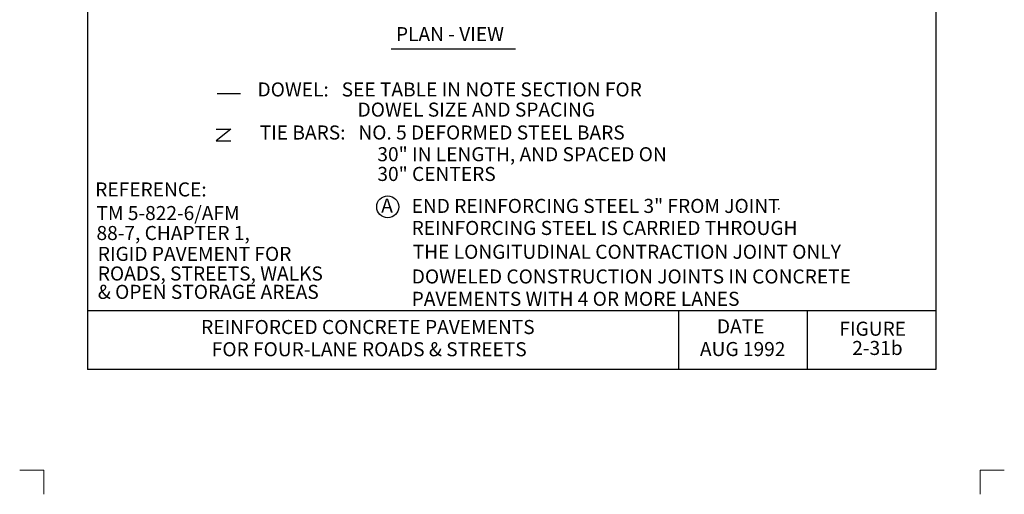
# Model space of a CAD drawing. Units: feet. Extents: x -0.2 to 8.3, y -0.1 to 11.1.
# Drawn here: x -0.2 to 8.3, y -0.1 to 4 of the extents above; entities that cross this region are included whole.
import ezdxf

# ---------------------------------------------------------------- set-up
doc = ezdxf.new("R2010")
doc.units = ezdxf.units.FT
doc.header["$MEASUREMENT"] = 0
for name, color, linetype, lineweight in [('_0', 7, 'Continuous', 0), ('BORDER', 7, 'Continuous', 0), ('DIM', 7, 'Continuous', 0), ('LEGEND', 7, 'Continuous', 0), ('NOTES', 7, 'Continuous', 0), ('REF', 7, 'Continuous', 0), ('TEXT', 7, 'Continuous', 0), ('TITLE', 7, 'Continuous', 0)]:
    doc.layers.add(name, color=color, linetype=linetype, lineweight=lineweight)
doc.styles.add('Style-Arial', font='txt')

msp = doc.modelspace()

# ---------------------------------------------------------------- linework, layer by layer
at = {"layer": '_0', "color": 7, "linetype": 'Continuous', "lineweight": 13}
for p, q in [((0.055, 0.125), (-0.1515, 0.125)), ((0.055, 0.125), (0.055, -0.0815)), ((8.2616, 0.125), (8.055, 0.125)), ((8.055, 0.125), (8.055, -0.0815))]:
    msp.add_line(p, q, dxfattribs=at)
at = {"layer": '_0', "color": 7, "linetype": 'Continuous', "lineweight": 30}
for p in [(6.0096, 2.3559), (6.3352, 2.3559), (0.43, 0.9869), (0.43, 0.9869), (0.43, 0.9869), (0.43, 0.9869)]:
    msp.add_point(p, dxfattribs=at)
at = {"layer": 'BORDER', "color": 7, "linetype": 'Continuous', "lineweight": 30}
for p, q in [((0.43, 0.9869), (0.43, 10.0869)), ((7.68, 0.9869), (7.68, 10.0869)), ((0.43, 1.4869), (7.68, 1.4869)), ((5.48, 0.9869), (5.48, 1.4869)), ((6.58, 0.9869), (6.58, 1.4869)), ((0.43, 0.9869), (7.68, 0.9869))]:
    msp.add_line(p, q, dxfattribs=at)
at = {"layer": 'DIM', "color": 7, "linetype": 'Continuous', "lineweight": 30}
msp.add_line((3.023, 3.7222), (4.0853, 3.7222), dxfattribs=at)
at = {"layer": 'LEGEND', "color": 7, "linetype": 'Continuous', "lineweight": 30}
for p, q in [((1.5346, 3.3421), (1.7346, 3.3421)), ((1.5274, 3.0367), (1.6524, 3.0367)), ((1.6524, 3.0367), (1.5274, 2.9367)), ((1.5274, 2.9367), (1.6524, 2.9367))]:
    msp.add_line(p, q, dxfattribs=at)
at = {"layer": 'NOTES', "color": 7, "linetype": 'Continuous', "lineweight": 30}
msp.add_circle((2.9933, 2.3738), 0.0938, dxfattribs=at)

# ---------------------------------------------------------------- texts
at = {"layer": 'BORDER', "color": 7, "linetype": 'Continuous', "lineweight": 30, "style": 'Style-Arial'}
for s, p in [('DATE', (5.8057, 1.293)), ('FIGURE', (6.8524, 1.2726)), ('AUG 1992', (5.6608, 1.0991)), ('2-31b', (6.9623, 1.1082))]:
    msp.add_text(s, height=0.12, dxfattribs=at).set_placement(p)
at = {"layer": 'LEGEND', "color": 7, "linetype": 'Continuous', "lineweight": 30, "style": 'Style-Arial'}
for s, p in [('      DOWEL:   SEE TABLE IN NOTE SECTION FOR ', (1.6606, 3.3161)), ('DOWEL SIZE AND SPACING', (2.7354, 3.1439)), ('     TIE BARS:   NO. 5 DEFORMED STEEL BARS', (1.7159, 2.9484)), ('30" IN LENGTH, AND SPACED ON', (2.9046, 2.7629)), ('30" CENTERS', (2.9047, 2.5945))]:
    msp.add_text(s, height=0.12, dxfattribs=at).set_placement(p)
at = {"layer": 'NOTES', "color": 7, "linetype": 'Continuous', "lineweight": 30, "style": 'Style-Arial'}
for s, p in [('A', (2.9375, 2.3246)), ('END REINFORCING STEEL 3" FROM JOINT', (3.1973, 2.3214)), ('REINFORCING STEEL IS CARRIED THROUGH', (3.1973, 2.1332)), ('THE LONGITUDINAL CONTRACTION JOINT ONLY', (3.2066, 1.9296)), ('DOWELED CONSTRUCTION JOINTS IN CONCRETE', (3.1985, 1.7188)), ('PAVEMENTS WITH 4 OR MORE LANES', (3.1976, 1.528))]:
    msp.add_text(s, height=0.12, dxfattribs=at).set_placement(p)
at = {"layer": 'REF', "color": 7, "linetype": 'Continuous', "lineweight": 30, "style": 'Style-Arial'}
for s, p in [('REFERENCE:', (0.4937, 2.4622)), ('TM 5-822-6/AFM', (0.5047, 2.2605)), ('88-7, CHAPTER 1,', (0.5047, 2.09)), ('RIGID PAVEMENT FOR', (0.5158, 1.9119)), ('ROADS, STREETS, WALKS', (0.5158, 1.7443)), ('& OPEN STORAGE AREAS', (0.5158, 1.5874))]:
    msp.add_text(s, height=0.12, dxfattribs=at).set_placement(p)
at = {"layer": 'TEXT', "color": 7, "linetype": 'Continuous', "lineweight": 30, "style": 'Style-Arial'}
msp.add_text('PLAN - VIEW', height=0.12, dxfattribs=at).set_placement((3.0634, 3.7887))
at = {"layer": 'TITLE', "color": 7, "linetype": 'Continuous', "lineweight": 30, "style": 'Style-Arial'}
for s, p in [('REINFORCED CONCRETE PAVEMENTS', (1.3987, 1.2871)), ('FOR FOUR-LANE ROADS & STREETS', (1.4899, 1.0974))]:
    msp.add_text(s, height=0.12, dxfattribs=at).set_placement(p)

doc.saveas('drawing.dxf')
